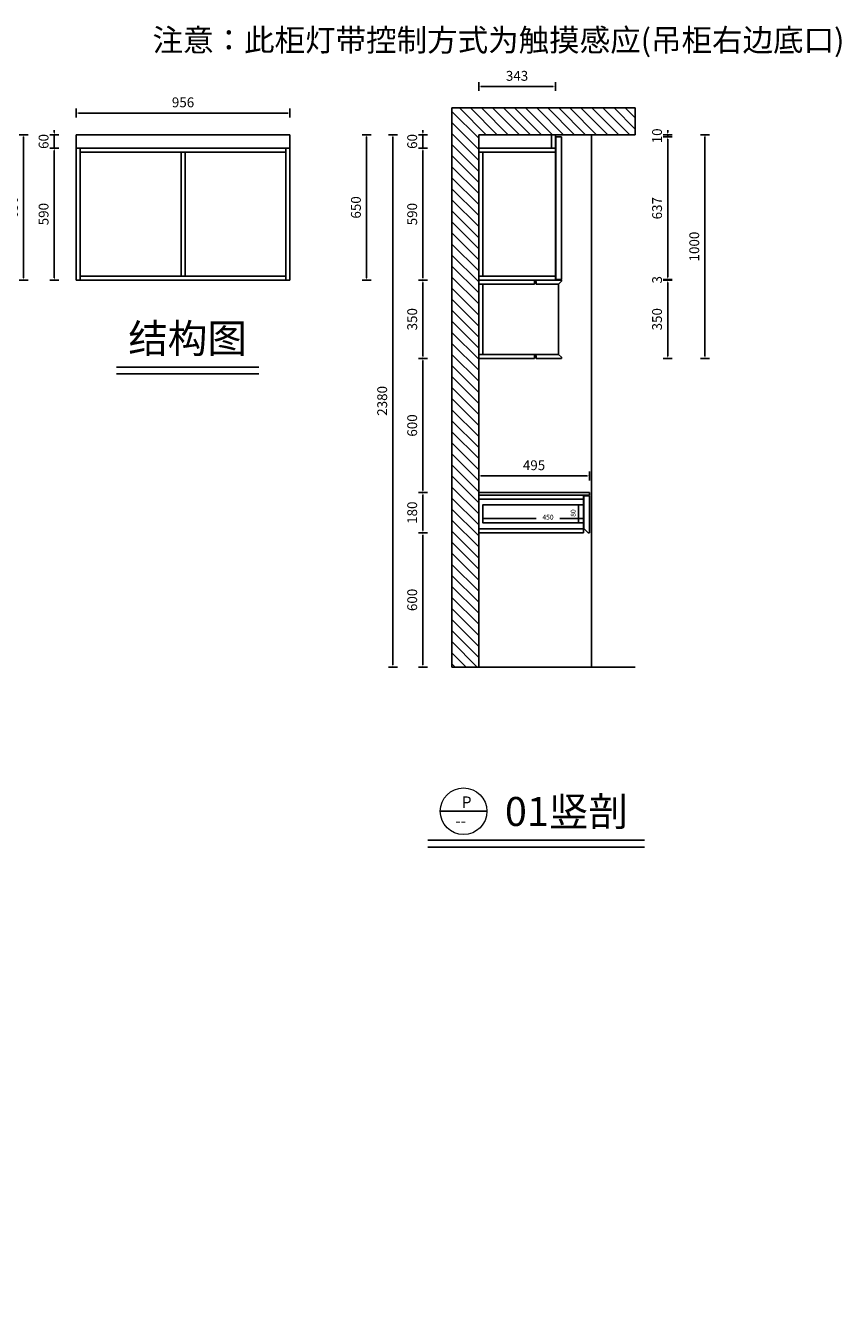
# Model space of a CAD drawing. Units: millimetres. Extents: x 301340 to 307431, y -223608 to -217808.
# Drawn here: x 303781 to 307431, y -223608 to -217933 of the extents above; entities that cross this region are included whole.
import ezdxf
from ezdxf.xclip import XClip

# ---------------------------------------------------------------- set-up
doc = ezdxf.new("R2010")
doc.units = ezdxf.units.MM
doc.linetypes.add('小吴', pattern=[30, 12, -18])
doc.layers.get('Defpoints').update_dxf_attribs({"color": 251})
doc.layers.add('13实线', color=7, linetype='Continuous', lineweight=13)
doc.styles.get("Standard").update_dxf_attribs({"font": 'txt', "bigfont": 'gbcbig.shx'})
doc.styles.add('YQ_DIM', font='SUPEROS.SHX', dxfattribs={"width": 0.8, "bigfont": 'HZDX.SHX'})
doc.styles.add('ZB_宋体', font='txt')
doc.styles.add('黑体', font='simhei.ttf')
doc.dimstyles.new('2常用', dxfattribs={"dimscale": 20, "dimtxt": 2.2, "dimasz": 0.5, "dimexe": 1, "dimexo": 1, "dimgap": 1, "dimtad": 1, "dimdec": 0, "dimdsep": 46, "dimtxsty": '黑体', "dimcen": 2.5, "dimclrd": 8, "dimclre": 8, "dimclrt": 251, "dimadec": 0, "dimazin": 0, "dimtfac": 1, "dimtdec": 0, "dimtix": 1, "dimtmove": 2, "dimatfit": 2, "dimfxl": 1, "dimfxlon": 1, "dimlwd": -1, "dimlwe": -1, "dimarcsym": 0})
doc.dimstyles.new('3切角', dxfattribs={"dimtxt": 22, "dimasz": 1, "dimexe": 11, "dimexo": 11, "dimgap": 30, "dimtad": 1, "dimdec": 0, "dimdsep": 46, "dimtxsty": 'ZB_宋体', "dimcen": 2.5, "dimdle": 40, "dimclrd": 251, "dimclre": 251, "dimclrt": 251, "dimadec": 0, "dimazin": 0, "dimtfac": 1, "dimtdec": 0, "dimtix": 1, "dimtmove": 2, "dimatfit": 3, "dimldrblk": 'DOT', "dimfxl": 11, "dimfxlon": 1, "dimarcsym": 0})

# ---------------------------------------------------------------- blocks, each defined once
blk = doc.blocks.new('y5po5oi54[p[]')
at = {"color": 251}
blk.add_line((97157, -208419.6), (93563, -208419.6), dxfattribs=at)
for points in [[(93343, -207904.6), (93343, -205299.6, -0.414214), (93943, -204699.6), (96607, -204699.6, -0.414214), (97207, -205299.6), (97207, -207914.6)], [(93358, -207904.6), (93358, -205314.6, -0.414214), (93958, -204714.6), (96592, -204714.6, -0.414214), (97192, -205314.6), (97192, -207914.6)], [(93378, -207904.6), (93378, -205334.6, -0.414214), (93978, -204734.6), (96572, -204734.6, -0.414214), (97172, -205334.6), (97172, -207914.6)], [(93393, -207904.6), (93393, -205349.6, -0.414214), (93993, -204749.6), (96557, -204749.6, -0.414214), (97157, -205349.6), (97157, -207914.6)]]:
    blk.add_lwpolyline(points, format="xyb", dxfattribs=at)
blk = doc.blocks.new('tyooi[po5][45]')
at = {"color": 53, "ltscale": 3}
blk.add_blockref('y5po5oi54[p[]', (14049.8, -16124.9), dxfattribs=at)
blk = doc.blocks.new('*D90')
at = {"color": 8, "ltscale": 3, "transparency": 16777216}
for p, q in [((303930.4, -218422.1), (303890.4, -218422.1)), ((303910.4, -218412.1), (303910.4, -218402.1)), ((303910.4, -218422.1), (303910.4, -218482.1)), ((303930.4, -218482.1), (303890.4, -218482.1)), ((303910.4, -218492.1), (303910.4, -218502.1))]:
    blk.add_line(p, q, dxfattribs=at)
for points in [[(303908.7, -218412.1), (303912.1, -218412.1), (303910.4, -218422.1)], [(303908.7, -218492.1), (303912.1, -218492.1), (303910.4, -218482.1)]]:
    blk.add_solid(points, dxfattribs=at)
at = {"layer": 'Defpoints', "color": 0, "ltscale": 3, "transparency": 16777216}
for p in [(304008, -218422.1), (303910.4, -218482.1), (304008, -218482.1)]:
    blk.add_point(p, dxfattribs=at)
at = {"color": 251, "ltscale": 3, "transparency": 16777216, "insert": (303868.2, -218452.1), "char_height": 44, "attachment_point": 5, "rotation": 90, "style": '黑体'}
blk.add_mtext('60', dxfattribs=at)
blk = doc.blocks.new('*D91')
at = {"color": 8, "ltscale": 3, "transparency": 16777216}
for p, q in [((303930.4, -218482.1), (303890.4, -218482.1)), ((303910.4, -218492.1), (303910.4, -219062.1)), ((303930.4, -219072.1), (303890.4, -219072.1))]:
    blk.add_line(p, q, dxfattribs=at)
for points in [[(303908.7, -218492.1), (303912.1, -218492.1), (303910.4, -218482.1)], [(303908.7, -219062.1), (303912.1, -219062.1), (303910.4, -219072.1)]]:
    blk.add_solid(points, dxfattribs=at)
at = {"layer": 'Defpoints', "color": 0, "ltscale": 3, "transparency": 16777216}
for p in [(304008, -218482.1), (303910.4, -219072.1), (304008, -219072.1)]:
    blk.add_point(p, dxfattribs=at)
at = {"color": 251, "ltscale": 3, "transparency": 16777216, "insert": (303868.2, -218777.1), "char_height": 44, "attachment_point": 5, "rotation": 90, "style": '黑体'}
blk.add_mtext('590', dxfattribs=at)
blk = doc.blocks.new('*D92')
at = {"color": 8, "ltscale": 3, "transparency": 16777216}
for p, q in [((303793.1, -218422.1), (303753.1, -218422.1)), ((303773.1, -218432.1), (303773.1, -219062.1)), ((303793.1, -219072.1), (303753.1, -219072.1))]:
    blk.add_line(p, q, dxfattribs=at)
for points in [[(303771.4, -218432.1), (303774.8, -218432.1), (303773.1, -218422.1)], [(303771.4, -219062.1), (303774.8, -219062.1), (303773.1, -219072.1)]]:
    blk.add_solid(points, dxfattribs=at)
at = {"layer": 'Defpoints', "color": 0, "ltscale": 3, "transparency": 16777216}
for p in [(304008, -218422.1), (303773.1, -219072.1), (304008, -219072.1)]:
    blk.add_point(p, dxfattribs=at)
at = {"color": 251, "ltscale": 3, "transparency": 16777216, "insert": (303730.9, -218747.1), "char_height": 44, "attachment_point": 5, "rotation": 90, "style": '黑体'}
blk.add_mtext('650', dxfattribs=at)
blk = doc.blocks.new('*D93')
at = {"color": 8, "ltscale": 3, "transparency": 16777216}
for p, q in [((304008, -218345), (304008, -218305)), ((304018, -218325), (304954, -218325)), ((304964, -218345), (304964, -218305))]:
    blk.add_line(p, q, dxfattribs=at)
for points in [[(304018, -218323.3), (304018, -218326.7), (304008, -218325)], [(304954, -218323.3), (304954, -218326.7), (304964, -218325)]]:
    blk.add_solid(points, dxfattribs=at)
at = {"layer": 'Defpoints', "color": 0, "ltscale": 3, "transparency": 16777216}
for p in [(304964, -218325), (304008, -218422.1), (304964, -218422.1)]:
    blk.add_point(p, dxfattribs=at)
at = {"color": 251, "ltscale": 3, "transparency": 16777216, "insert": (304486, -218283), "char_height": 44, "attachment_point": 5, "style": '黑体'}
blk.add_mtext('956', dxfattribs=at)
blk = doc.blocks.new('25tyiui5p[o41[')
h = blk.add_hatch()
h.set_pattern_fill('ANSI31', color=251, scale=11)
h.set_pattern_definition([(45, (189000.448, -263378.92), (-24.695704, 24.695704), [])])
h.paths.add_polyline_path([(275209.7, -204957.8), (275209.7, -205077.8), (275909.2, -205077.8), (275909.2, -207457.8), (276029.2, -207457.8), (276029.2, -204957.8)])
at = {"color": 1, "ltscale": 3}
for p, q in [((276029.2, -204957.8), (275209.7, -204957.8)), ((275209.7, -204957.8), (275209.7, -205077.8)), ((276029.2, -207457.8), (276029.2, -204957.8)), ((275209.7, -205077.8), (275909.2, -205077.8)), ((275404.2, -205077.8), (275404.2, -207457.8)), ((275909.2, -205077.8), (275909.2, -207457.8)), ((275209.7, -207457.8), (276029.2, -207457.8))]:
    blk.add_line(p, q, dxfattribs=at)
blk = doc.blocks.new('*D94')
at = {"color": 8, "ltscale": 3, "transparency": 16777216}
for p, q in [((305807.9, -218226.4), (305807.9, -218186.4)), ((306140.9, -218206.4), (305817.9, -218206.4)), ((306150.9, -218226.4), (306150.9, -218186.4))]:
    blk.add_line(p, q, dxfattribs=at)
for points in [[(305817.9, -218204.8), (305817.9, -218208.1), (305807.9, -218206.4)], [(306140.9, -218204.8), (306140.9, -218208.1), (306150.9, -218206.4)]]:
    blk.add_solid(points, dxfattribs=at)
at = {"layer": 'Defpoints', "color": 0, "ltscale": 3, "transparency": 16777216}
for p in [(305807.9, -218206.4), (306150.9, -218422.1), (305807.9, -218482.1)]:
    blk.add_point(p, dxfattribs=at)
at = {"color": 251, "ltscale": 3, "transparency": 16777216, "insert": (305979.4, -218164.4), "char_height": 44, "attachment_point": 5, "style": '黑体'}
blk.add_mtext('343', dxfattribs=at)
blk = doc.blocks.new('*D103')
at = {"color": 8, "ltscale": 3, "transparency": 16777216}
for p, q in [((305578.6, -218422.1), (305538.6, -218422.1)), ((305558.6, -218412.1), (305558.6, -218402.1)), ((305558.6, -218422.1), (305558.6, -218482.1)), ((305578.6, -218482.1), (305538.6, -218482.1)), ((305558.6, -218492.1), (305558.6, -218502.1))]:
    blk.add_line(p, q, dxfattribs=at)
for points in [[(305556.9, -218412.1), (305560.2, -218412.1), (305558.6, -218422.1)], [(305556.9, -218492.1), (305560.2, -218492.1), (305558.6, -218482.1)]]:
    blk.add_solid(points, dxfattribs=at)
at = {"layer": 'Defpoints', "color": 0, "ltscale": 3, "transparency": 16777216}
for p in [(305807.9, -218422.1), (305558.6, -218482.1), (305807.9, -218482.1)]:
    blk.add_point(p, dxfattribs=at)
at = {"color": 251, "ltscale": 3, "transparency": 16777216, "insert": (305516.3, -218452.1), "char_height": 44, "attachment_point": 5, "rotation": 90, "style": '黑体'}
blk.add_mtext('60', dxfattribs=at)
blk = doc.blocks.new('*D104')
at = {"color": 8, "ltscale": 3, "transparency": 16777216}
for p, q in [((305578.6, -218482.1), (305538.6, -218482.1)), ((305558.6, -218492.1), (305558.6, -219062.1)), ((305578.6, -219072.1), (305538.6, -219072.1))]:
    blk.add_line(p, q, dxfattribs=at)
for points in [[(305556.9, -218492.1), (305560.2, -218492.1), (305558.6, -218482.1)], [(305556.9, -219062.1), (305560.2, -219062.1), (305558.6, -219072.1)]]:
    blk.add_solid(points, dxfattribs=at)
at = {"layer": 'Defpoints', "color": 0, "ltscale": 3, "transparency": 16777216}
for p in [(305807.9, -218482.1), (305558.6, -219072.1), (305807.9, -219072.1)]:
    blk.add_point(p, dxfattribs=at)
at = {"color": 251, "ltscale": 3, "transparency": 16777216, "insert": (305516.3, -218777.1), "char_height": 44, "attachment_point": 5, "rotation": 90, "style": '黑体'}
blk.add_mtext('590', dxfattribs=at)
blk = doc.blocks.new('*D105')
at = {"color": 8, "ltscale": 3, "transparency": 16777216}
for p, q in [((305578.6, -219072.1), (305538.6, -219072.1)), ((305558.6, -219082.1), (305558.6, -219412.1)), ((305578.6, -219422.1), (305538.6, -219422.1))]:
    blk.add_line(p, q, dxfattribs=at)
for points in [[(305556.9, -219082.1), (305560.2, -219082.1), (305558.6, -219072.1)], [(305556.9, -219412.1), (305560.2, -219412.1), (305558.6, -219422.1)]]:
    blk.add_solid(points, dxfattribs=at)
at = {"layer": 'Defpoints', "color": 0, "ltscale": 3, "transparency": 16777216}
for p in [(305807.9, -219072.1), (305558.6, -219422.1), (305807.9, -219422.1)]:
    blk.add_point(p, dxfattribs=at)
at = {"color": 251, "ltscale": 3, "transparency": 16777216, "insert": (305516.3, -219247.1), "char_height": 44, "attachment_point": 5, "rotation": 90, "style": '黑体'}
blk.add_mtext('350', dxfattribs=at)
blk = doc.blocks.new('*D106')
at = {"color": 8, "ltscale": 3, "transparency": 16777216}
for p, q in [((305444.4, -218422.1), (305404.4, -218422.1)), ((305424.4, -218432.1), (305424.4, -220792.1)), ((305444.4, -220802.1), (305404.4, -220802.1))]:
    blk.add_line(p, q, dxfattribs=at)
for points in [[(305422.8, -218432.1), (305426.1, -218432.1), (305424.4, -218422.1)], [(305422.8, -220792.1), (305426.1, -220792.1), (305424.4, -220802.1)]]:
    blk.add_solid(points, dxfattribs=at)
at = {"layer": 'Defpoints', "color": 0, "ltscale": 3, "transparency": 16777216}
for p in [(305807.9, -218422.1), (305424.4, -220802.1), (305807.9, -220802.1)]:
    blk.add_point(p, dxfattribs=at)
at = {"color": 251, "ltscale": 3, "transparency": 16777216, "insert": (305382.2, -219612.1), "char_height": 44, "attachment_point": 5, "rotation": 90, "style": '黑体'}
blk.add_mtext('2380', dxfattribs=at)
blk = doc.blocks.new('*D107')
at = {"color": 8, "ltscale": 3, "transparency": 16777216}
for p, q in [((306633.3, -218422.1), (306673.3, -218422.1)), ((306633.3, -218432.1), (306673.3, -218432.1)), ((306653.3, -218412.1), (306653.3, -218402.1)), ((306653.3, -218422.1), (306653.3, -218432.1)), ((306653.3, -218442.1), (306653.3, -218452.1))]:
    blk.add_line(p, q, dxfattribs=at)
for points in [[(306651.6, -218412.1), (306655, -218412.1), (306653.3, -218422.1)], [(306651.6, -218442.1), (306655, -218442.1), (306653.3, -218432.1)]]:
    blk.add_solid(points, dxfattribs=at)
at = {"layer": 'Defpoints', "color": 0, "ltscale": 3, "transparency": 16777216}
for p in [(306150.6, -218422.1), (306177.9, -218432.1), (306653.3, -218432.1)]:
    blk.add_point(p, dxfattribs=at)
at = {"color": 251, "ltscale": 3, "transparency": 16777216, "insert": (306611.1, -218427.1), "char_height": 44, "attachment_point": 5, "rotation": 90, "style": '黑体'}
blk.add_mtext('10', dxfattribs=at)
blk = doc.blocks.new('*D108')
at = {"color": 8, "ltscale": 3, "transparency": 16777216}
for p, q in [((306633.3, -218432.1), (306673.3, -218432.1)), ((306653.3, -218442.1), (306653.3, -219059.1)), ((306633.3, -219069.1), (306673.3, -219069.1))]:
    blk.add_line(p, q, dxfattribs=at)
for points in [[(306651.6, -218442.1), (306655, -218442.1), (306653.3, -218432.1)], [(306651.6, -219059.1), (306655, -219059.1), (306653.3, -219069.1)]]:
    blk.add_solid(points, dxfattribs=at)
at = {"layer": 'Defpoints', "color": 0, "ltscale": 3, "transparency": 16777216}
for p in [(306177.9, -218432.1), (306177.9, -219069.1), (306653.3, -219069.1)]:
    blk.add_point(p, dxfattribs=at)
at = {"color": 251, "ltscale": 3, "transparency": 16777216, "insert": (306611.3, -218750.6), "char_height": 44, "attachment_point": 5, "rotation": 90, "style": '黑体'}
blk.add_mtext('637', dxfattribs=at)
blk = doc.blocks.new('*D109')
at = {"color": 8, "ltscale": 3, "transparency": 16777216}
for p, q in [((306653.3, -219059.1), (306653.3, -219049.1)), ((306633.3, -219069.1), (306673.3, -219069.1)), ((306633.3, -219072.1), (306673.3, -219072.1)), ((306653.3, -219069.1), (306653.3, -219072.1)), ((306653.3, -219082.1), (306653.3, -219092.1))]:
    blk.add_line(p, q, dxfattribs=at)
for points in [[(306651.6, -219059.1), (306655, -219059.1), (306653.3, -219069.1)], [(306651.6, -219082.1), (306655, -219082.1), (306653.3, -219072.1)]]:
    blk.add_solid(points, dxfattribs=at)
at = {"layer": 'Defpoints', "color": 0, "ltscale": 3, "transparency": 16777216}
for p in [(306177.9, -219069.1), (306177.9, -219072.1), (306653.3, -219072.1)]:
    blk.add_point(p, dxfattribs=at)
at = {"color": 251, "ltscale": 3, "transparency": 16777216, "insert": (306611.3, -219070.6), "char_height": 44, "attachment_point": 5, "rotation": 90, "style": '黑体'}
blk.add_mtext('3', dxfattribs=at)
blk = doc.blocks.new('*D110')
at = {"color": 8, "ltscale": 3, "transparency": 16777216}
for p, q in [((306633.3, -219072.1), (306673.3, -219072.1)), ((306653.3, -219082.1), (306653.3, -219412.1)), ((306633.3, -219422.1), (306673.3, -219422.1))]:
    blk.add_line(p, q, dxfattribs=at)
for points in [[(306651.6, -219082.1), (306655, -219082.1), (306653.3, -219072.1)], [(306651.6, -219412.1), (306655, -219412.1), (306653.3, -219422.1)]]:
    blk.add_solid(points, dxfattribs=at)
at = {"layer": 'Defpoints', "color": 0, "ltscale": 3, "transparency": 16777216}
for p in [(306177.9, -219072.1), (306177.9, -219422.1), (306653.3, -219422.1)]:
    blk.add_point(p, dxfattribs=at)
at = {"color": 251, "ltscale": 3, "transparency": 16777216, "insert": (306611.1, -219247.1), "char_height": 44, "attachment_point": 5, "rotation": 90, "style": '黑体'}
blk.add_mtext('350', dxfattribs=at)
blk = doc.blocks.new('*D111')
at = {"color": 8, "ltscale": 3, "transparency": 16777216}
for p, q in [((306799.8, -218422.1), (306839.8, -218422.1)), ((306819.8, -219412.1), (306819.8, -218432.1)), ((306799.8, -219422.1), (306839.8, -219422.1))]:
    blk.add_line(p, q, dxfattribs=at)
for points in [[(306818.1, -218432.1), (306821.4, -218432.1), (306819.8, -218422.1)], [(306818.1, -219412.1), (306821.4, -219412.1), (306819.8, -219422.1)]]:
    blk.add_solid(points, dxfattribs=at)
at = {"layer": 'Defpoints', "color": 0, "ltscale": 3, "transparency": 16777216}
for p in [(306150.9, -218422.1), (306819.8, -218422.1), (306177.9, -219422.1)]:
    blk.add_point(p, dxfattribs=at)
at = {"color": 251, "ltscale": 3, "transparency": 16777216, "insert": (306777.5, -218922.1), "char_height": 44, "attachment_point": 5, "rotation": 90, "style": '黑体'}
blk.add_mtext('1000', dxfattribs=at)
blk = doc.blocks.new('i5op54oi45p[')
at = {"color": 6}
blk.add_line((84474.7, -187597.4), (84266.6, -187597.4), dxfattribs=at)
at = {"color": 1}
for p, q in [((84210.5, -187726.1), (85180.1, -187726.1)), ((84210.5, -187757.2), (85180.1, -187757.2))]:
    blk.add_line(p, q, dxfattribs=at)
at = {"layer": '13实线', "color": 6}
blk.add_circle((84370.6, -187597.4), 104.1, dxfattribs=at)
at = {"color": 0, "char_height": 51.322, "width": 199.802, "attachment_point": 1}
for s, insert in [('{\\fKaiTi|b0|i0|c134|p49;\\C256;P}', (84361.9, -187531)), ('{\\fKaiTi|b0|i0|c134|p49;\\C256;--}', (84333.6, -187614.5))]:
    blk.add_mtext(s, dxfattribs=dict(at, insert=insert))
at = {"insert": (84555.4, -187533.5), "char_height": 129.6, "attachment_point": 1, "style": 'ZB_宋体'}
blk.add_mtext('{\\fKaiTi|b0|i0|c134|p49;01竖剖}', dxfattribs=at)
blk = doc.blocks.new('*D112')
at = {"color": 8, "ltscale": 3, "transparency": 16777216}
for p, q in [((305578.6, -219422.1), (305538.6, -219422.1)), ((305558.6, -219432.1), (305558.6, -220012.1)), ((305578.6, -220022.1), (305538.6, -220022.1))]:
    blk.add_line(p, q, dxfattribs=at)
for points in [[(305556.9, -219432.1), (305560.2, -219432.1), (305558.6, -219422.1)], [(305556.9, -220012.1), (305560.2, -220012.1), (305558.6, -220022.1)]]:
    blk.add_solid(points, dxfattribs=at)
at = {"layer": 'Defpoints', "color": 0, "ltscale": 3, "transparency": 16777216}
for p in [(305807.9, -219422.1), (305558.6, -220022.1), (305807.9, -220022.1)]:
    blk.add_point(p, dxfattribs=at)
at = {"color": 251, "ltscale": 3, "transparency": 16777216, "insert": (305516.3, -219722.1), "char_height": 44, "attachment_point": 5, "rotation": 90, "style": '黑体'}
blk.add_mtext('600', dxfattribs=at)
blk = doc.blocks.new('*D113')
at = {"color": 8, "ltscale": 3, "transparency": 16777216}
for p, q in [((305578.6, -220022.1), (305538.6, -220022.1)), ((305558.6, -220032.1), (305558.6, -220192.1)), ((305578.6, -220202.1), (305538.6, -220202.1))]:
    blk.add_line(p, q, dxfattribs=at)
for points in [[(305556.9, -220032.1), (305560.2, -220032.1), (305558.6, -220022.1)], [(305556.9, -220192.1), (305560.2, -220192.1), (305558.6, -220202.1)]]:
    blk.add_solid(points, dxfattribs=at)
at = {"layer": 'Defpoints', "color": 0, "ltscale": 3, "transparency": 16777216}
for p in [(305807.9, -220022.1), (305558.6, -220202.1), (305807.9, -220202.1)]:
    blk.add_point(p, dxfattribs=at)
at = {"color": 251, "ltscale": 3, "transparency": 16777216, "insert": (305516.3, -220112.1), "char_height": 44, "attachment_point": 5, "rotation": 90, "style": '黑体'}
blk.add_mtext('180', dxfattribs=at)
blk = doc.blocks.new('*D114')
at = {"color": 8, "ltscale": 3, "transparency": 16777216}
for p, q in [((305578.6, -220202.1), (305538.6, -220202.1)), ((305558.6, -220212.1), (305558.6, -220792.1)), ((305578.6, -220802.1), (305538.6, -220802.1))]:
    blk.add_line(p, q, dxfattribs=at)
for points in [[(305556.9, -220212.1), (305560.2, -220212.1), (305558.6, -220202.1)], [(305556.9, -220792.1), (305560.2, -220792.1), (305558.6, -220802.1)]]:
    blk.add_solid(points, dxfattribs=at)
at = {"layer": 'Defpoints', "color": 0, "ltscale": 3, "transparency": 16777216}
for p in [(305807.9, -220202.1), (305558.6, -220802.1), (305807.9, -220802.1)]:
    blk.add_point(p, dxfattribs=at)
at = {"color": 251, "ltscale": 3, "transparency": 16777216, "insert": (305516.3, -220502.1), "char_height": 44, "attachment_point": 5, "rotation": 90, "style": '黑体'}
blk.add_mtext('600', dxfattribs=at)
blk = doc.blocks.new('*D117')
at = {"color": 8, "ltscale": 3, "transparency": 16777216}
for p, q in [((305326.9, -218422.1), (305286.9, -218422.1)), ((305306.9, -218432.1), (305306.9, -219062.1)), ((305326.9, -219072.1), (305286.9, -219072.1))]:
    blk.add_line(p, q, dxfattribs=at)
for points in [[(305305.3, -218432.1), (305308.6, -218432.1), (305306.9, -218422.1)], [(305305.3, -219062.1), (305308.6, -219062.1), (305306.9, -219072.1)]]:
    blk.add_solid(points, dxfattribs=at)
at = {"layer": 'Defpoints', "color": 0, "ltscale": 3, "transparency": 16777216}
for p in [(305807.9, -218422.1), (305306.9, -219072.1), (305807.9, -219072.1)]:
    blk.add_point(p, dxfattribs=at)
at = {"color": 251, "ltscale": 3, "transparency": 16777216, "insert": (305264.7, -218747.1), "char_height": 44, "attachment_point": 5, "rotation": 90, "style": '黑体'}
blk.add_mtext('650', dxfattribs=at)
blk = doc.blocks.new('*D18')
at = {"color": 251, "lineweight": -2, "ltscale": 3, "transparency": 16777216}
for p, q in [((306274.9, -206732.9), (306253.3, -206732.9)), ((306264.3, -206811.9), (306264.3, -206733.9)), ((306274.9, -206812.9), (306253.3, -206812.9))]:
    blk.add_line(p, q, dxfattribs=at)
at = {"color": 251, "ltscale": 3, "transparency": 16777216}
for points in [[(306264.1, -206733.9), (306264.4, -206733.9), (306264.3, -206732.9)], [(306264.1, -206811.9), (306264.4, -206811.9), (306264.3, -206812.9)]]:
    blk.add_solid(points, dxfattribs=at)
at = {"layer": 'Defpoints', "color": 0, "ltscale": 3, "transparency": 16777216}
for p in [(306264.3, -206732.9), (306285.9, -206732.9), (306285.9, -206812.9)]:
    blk.add_point(p, dxfattribs=at)
at = {"color": 251, "ltscale": 3, "transparency": 16777216, "insert": (306243.2, -206769.4), "char_height": 22, "attachment_point": 5, "rotation": 90, "style": 'ZB_宋体'}
blk.add_mtext('80', dxfattribs=at)
blk = doc.blocks.new('_Dot')
at = {"color": 0, "linetype": 'ByBlock', "lineweight": -2}
blk.add_line((-0.5, 0), (-1, 0), dxfattribs=at)
at = {"color": 0, "linetype": 'ByBlock', "const_width": 0.5}
blk.add_lwpolyline([(-0.25, 0, 1), (0.25, 0, 1)], format="xyb", close=True, dxfattribs=at)
blk = doc.blocks.new('*D19')
at = {"color": 251, "lineweight": -2, "ltscale": 3, "transparency": 16777216}
for p, q in [((305835.9, -206782.3), (305835.9, -206804.3)), ((305836.9, -206793.3), (306075.6, -206793.3)), ((306284.9, -206793.3), (306180.1, -206793.3)), ((306285.9, -206782.3), (306285.9, -206804.3))]:
    blk.add_line(p, q, dxfattribs=at)
at = {"color": 251, "ltscale": 3, "transparency": 16777216}
for points in [[(305836.9, -206793.1), (305836.9, -206793.4), (305835.9, -206793.3)], [(306284.9, -206793.1), (306284.9, -206793.4), (306285.9, -206793.3)]]:
    blk.add_solid(points, dxfattribs=at)
at = {"layer": 'Defpoints', "color": 0, "ltscale": 3, "transparency": 16777216}
for p in [(305835.9, -206732.9), (306285.9, -206732.9), (305835.9, -206793.3)]:
    blk.add_point(p, dxfattribs=at)
at = {"color": 251, "ltscale": 3, "transparency": 16777216, "insert": (306127.8, -206790.6), "char_height": 22, "attachment_point": 5, "style": 'ZB_宋体'}
blk.add_mtext('450', dxfattribs=at)
blk = doc.blocks.new('*D115')
at = {"color": 8, "ltscale": 3, "transparency": 16777216}
for p, q in [((305807.9, -219967.6), (305807.9, -219927.6)), ((305817.9, -219947.6), (306292.9, -219947.6)), ((306302.9, -219967.6), (306302.9, -219927.6))]:
    blk.add_line(p, q, dxfattribs=at)
for points in [[(305817.9, -219946), (305817.9, -219949.3), (305807.9, -219947.6)], [(306292.9, -219946), (306292.9, -219949.3), (306302.9, -219947.6)]]:
    blk.add_solid(points, dxfattribs=at)
at = {"layer": 'Defpoints', "color": 0, "ltscale": 3, "transparency": 16777216}
for p in [(306302.9, -219947.6), (305807.9, -220022.1), (306302.9, -220022.1)]:
    blk.add_point(p, dxfattribs=at)
at = {"color": 251, "ltscale": 3, "transparency": 16777216, "insert": (306055.4, -219905.6), "char_height": 44, "attachment_point": 5, "style": '黑体'}
blk.add_mtext('495', dxfattribs=at)
blk = doc.blocks.new('yu8oi5o[74po')
at = {"color": 251, "ltscale": 3}
blk.add_lwpolyline([(306285.9, -206812.9), (306285.9, -206732.9), (305835.9, -206732.9), (305835.9, -206812.9)], close=True, dxfattribs=at)
at = {"ltscale": 3}
for base, p1, p2, angle, picture, middle in [((305835.9, -206793.3), (306285.9, -206732.9), (305835.9, -206732.9), 180, '*D19', (306127.8, -206790.6)), ((306264.3, -206732.9), (306285.9, -206812.9), (306285.9, -206732.9), 90, '*D18', (306243.2, -206769.4))]:
    dim = blk.add_linear_dim(base=base, p1=p1, p2=p2, angle=angle, dimstyle='3切角', override={"dimpost": '\\X'}, dxfattribs=at)
    dim.commit()
    dim.dimension.update_dxf_attribs({"geometry": picture, "text_midpoint": middle, "dimtype": 128})

msp = doc.modelspace()

# ---------------------------------------------------------------- linework, layer by layer
at = {"color": 0}
for p, q in [((304008, -219072.1), (304008, -218422.1)), ((304964, -218422.1), (304964, -219072.1)), ((304008, -218482.1), (304964, -218482.1)), ((304026, -219072.1), (304026, -218482.1)), ((304026, -218500.1), (304946, -218500.1)), ((304946, -218482.1), (304946, -219072.1)), ((304946, -219054.1), (304026, -219054.1)), ((304964, -219072.1), (304008, -219072.1)), ((304964, -219072.1), (304008, -219072.1))]:
    msp.add_line(p, q, dxfattribs=at)
at = {"ltscale": 3}
for p, q in [((304008, -218422.1), (304964, -218422.1)), ((304477, -219054.1), (304477, -218500.1)), ((304495, -219054.1), (304495, -218500.1)), ((305807.9, -218500.1), (306150.9, -218500.1))]:
    msp.add_line(p, q, dxfattribs=at)
for p, q in [((306132.9, -218422.1), (306132.9, -218482.1)), ((306150.9, -218422.1), (306150.9, -219072.1)), ((306150.9, -218482.1), (305807.9, -218482.1)), ((305807.9, -218482.1), (305807.9, -219072.1)), ((305825.9, -218500.1), (305825.9, -219054.1)), ((305807.9, -219054.1), (306150.9, -219054.1))]:
    msp.add_line(p, q)
at = {"color": 53, "ltscale": 3}
for p, q in [((306150.9, -219072.1), (305807.9, -219072.1)), ((306056.9, -219090.1), (305807.9, -219090.1)), ((305825.9, -219090.1), (305825.9, -219404.1)), ((306164.9, -219090.1), (306064.9, -219090.1)), ((306164.9, -219404.1), (305807.9, -219404.1)), ((306302.9, -220022.1), (305807.9, -220022.1)), ((305807.9, -220022.1), (305807.9, -220202.1)), ((306302.9, -220022.1), (306302.9, -220034.1)), ((306302.9, -220034.1), (305807.9, -220034.1)), ((306275.9, -220052.1), (305807.9, -220052.1)), ((306275.9, -220034.1), (306275.9, -220202.1)), ((306302.9, -220037.1), (306277.9, -220037.1)), ((306277.9, -220037.1), (306277.9, -220182.1)), ((306302.9, -220037.1), (306302.9, -220202.1)), ((305807.9, -220184.1), (306275.9, -220184.1)), ((305807.9, -220202.1), (306275.9, -220202.1)), ((306277.9, -220182.1), (306297.9, -220202.1)), ((306297.9, -220202.1), (306302.9, -220202.1))]:
    msp.add_line(p, q, dxfattribs=at)
at = {"color": 1}
for p, q in [((304188.5, -219460.8), (304824.8, -219460.8)), ((304188.5, -219491.9), (304824.8, -219491.9))]:
    msp.add_line(p, q, dxfattribs=at)
at = {"color": 6}
msp.add_lwpolyline([(306152.9, -218432.1), (306152.9, -219069.1), (306177.9, -219069.1), (306177.9, -218432.1)], close=True, dxfattribs=at)
at = {"color": 53, "ltscale": 3}
for points in [[(306064.9, -219422.1), (306177.9, -219422.1), (306177.9, -219417.1), (306164.9, -219404.1), (306164.9, -219090.1), (306177.9, -219077.1), (306177.9, -219072.1), (305807.9, -219072.1), (305807.9, -219422.1), (306056.9, -219422.1)], [(306056.9, -219090.1), (306056.9, -219078.1), (306064.9, -219078.1), (306064.9, -219090.1)], [(306056.9, -219422.1), (306056.9, -219410.1), (306064.9, -219410.1), (306064.9, -219422.1)]]:
    msp.add_lwpolyline(points, dxfattribs=at)

# ---------------------------------------------------------------- block references
at = {"xscale": -1}
msp.add_blockref('25tyiui5p[o41[', (581717.1, -13344.4), dxfattribs=at)
for name, p in [('yu8oi5o[74po', (-10, -13344.4)), ('i5op54oi45p[', (221369.9, -33849.8))]:
    msp.add_blockref(name, p)
at = {"color": 251, "linetype": '小吴', "ltscale": 5}
ref = msp.add_blockref('tyooi[po5][45]', (414709.3, -446675.7), dxfattribs=dict(at, rotation=180))
XClip(ref).set_block_clipping_path([(111192.5857897918, -224765.3760879624), (112933.5676161093, -223813.1293242869)])

# ---------------------------------------------------------------- texts
at = {"insert": (304349.6, -217948.8), "char_height": 100, "attachment_point": 1, "style": 'YQ_DIM'}
msp.add_mtext_dynamic_manual_height_columns('{\\fKaiTi|b0|i0|c134|p49;\\W1;\\C41;注意：此柜灯带控制方式为触摸感应(吊柜右边底口)}', width=4037.033, gutter_width=624.9, heights=[69.7], dxfattribs=at)
at = {"insert": (304241.5, -219268.2), "char_height": 129.6, "attachment_point": 1, "style": 'ZB_宋体'}
msp.add_mtext('{\\fKaiTi|b0|i0|c134|p49;结构图}', dxfattribs=at)

# ---------------------------------------------------------------- dimensions: what is measured, and where the dimension line sits
at = {"ltscale": 3}
for base, p1, p2, angle, picture, middle in [((305807.9, -218206.4), (306150.9, -218422.1), (305807.9, -218482.1), 180, '*D94', (305979.4, -218164.4)), ((303773.1, -219072.1), (304008, -218422.1), (304008, -219072.1), 90, '*D92', (303730.9, -218747.1)), ((303910.4, -218482.1), (304008, -218422.1), (304008, -218482.1), 90, '*D90', (303868.2, -218452.1)), ((305306.9, -219072.1), (305807.9, -218422.1), (305807.9, -219072.1), 90, '*D117', (305264.7, -218747.1)), ((305424.4, -220802.1), (305807.9, -218422.1), (305807.9, -220802.1), 90, '*D106', (305382.2, -219612.1)), ((305558.6, -218482.1), (305807.9, -218422.1), (305807.9, -218482.1), 90, '*D103', (305516.3, -218452.1)), ((306653.3, -218432.1), (306150.6, -218422.1), (306177.9, -218432.1), 90, '*D107', (306611.1, -218427.1)), ((306819.8, -218422.1), (306177.9, -219422.1), (306150.9, -218422.1), 90, '*D111', (306777.5, -218922.1)), ((306653.3, -219069.1), (306177.9, -218432.1), (306177.9, -219069.1), 90, '*D108', (306611.3, -218750.6)), ((303910.4, -219072.1), (304008, -218482.1), (304008, -219072.1), 90, '*D91', (303868.2, -218777.1)), ((305558.6, -219072.1), (305807.9, -218482.1), (305807.9, -219072.1), 90, '*D104', (305516.3, -218777.1)), ((306653.3, -219072.1), (306177.9, -219069.1), (306177.9, -219072.1), 90, '*D109', (306611.3, -219070.6)), ((305558.6, -219422.1), (305807.9, -219072.1), (305807.9, -219422.1), 90, '*D105', (305516.3, -219247.1)), ((306653.3, -219422.1), (306177.9, -219072.1), (306177.9, -219422.1), 90, '*D110', (306611.1, -219247.1)), ((305558.6, -220022.1), (305807.9, -219422.1), (305807.9, -220022.1), 90, '*D112', (305516.3, -219722.1)), ((305558.6, -220202.1), (305807.9, -220022.1), (305807.9, -220202.1), 90, '*D113', (305516.3, -220112.1)), ((305558.6, -220802.1), (305807.9, -220202.1), (305807.9, -220802.1), 90, '*D114', (305516.3, -220502.1))]:
    dim = msp.add_linear_dim(base=base, p1=p1, p2=p2, angle=angle, dimstyle='2常用', dxfattribs=at)
    dim.commit()
    dim.dimension.update_dxf_attribs({"geometry": picture, "text_midpoint": middle})
for base, p1, p2, picture, middle in [((304964, -218325), (304008, -218422.1), (304964, -218422.1), '*D93', (304486, -218283)), ((306302.9, -219947.6), (305807.9, -220022.1), (306302.9, -220022.1), '*D115', (306055.4, -219905.6))]:
    dim = msp.add_linear_dim(base=base, p1=p1, p2=p2, dimstyle='2常用', dxfattribs=at)
    dim.commit()
    dim.dimension.update_dxf_attribs({"geometry": picture, "text_midpoint": middle})

doc.saveas('drawing.dxf')
